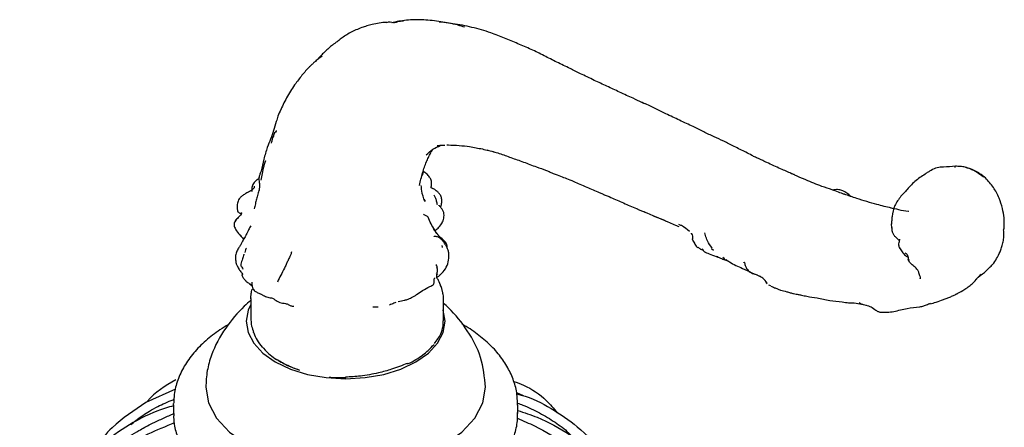
# Model space of a CAD drawing. Units: millimetres. Extents: x 13 to 712, y 45 to 789.
# Drawn here: x 545 to 636, y 671 to 709 of the extents above; entities that cross this region are included whole.
import ezdxf

# ---------------------------------------------------------------- set-up
doc = ezdxf.new("R2010")
doc.units = ezdxf.units.MM

msp = doc.modelspace()

# ---------------------------------------------------------------- linework, layer by layer
at = {"color": 7, "linetype": 'Continuous', "lineweight": 25}
for p, q in [((574.078, 706.466), (574.135, 706.517)), ((572.896, 705.271), (572.872, 705.26)), ((602.534, 701.042), (602.862, 700.891)), ((584.656, 697.021), (584.513, 697.017)), ((582.986, 696.296), (582.936, 696.21)), ((631.712, 694.989), (631.809, 694.996)), ((567.048, 694.058), (567.039, 694.015)), ((621.464, 692.429), (621.38, 692.455)), ((627.219, 692.754), (627.284, 692.822)), ((583.768, 691.401), (583.763, 691.418)), ((583.399, 689.011), (583.501, 689.123)), ((565.502, 688.389), (565.609, 688.245)), ((609.102, 687.396), (609.294, 687.254)), ((609.732, 686.615), (609.567, 686.668)), ((612.162, 686.056), (612.116, 686.113)), ((583.542, 684.743), (583.773, 684.832)), ((583.591, 684.997), (583.606, 684.977)), ((583.783, 684.935), (583.781, 684.85)), ((614.624, 683.928), (614.431, 683.999)), ((566.287, 682.804), (566.316, 683.207)), ((567.398, 683.051), (567.434, 683.04)), ((584.123, 683.271), (584.031, 683.673)), ((566.286, 682.73), (566.286, 680.858)), ((566.287, 682.815), (566.287, 682.789)), ((566.297, 682.596), (566.287, 682.78)), ((579.991, 682.466), (580.281, 682.534)), ((584.202, 680.675), (584.202, 682.575)), ((570.177, 682.039), (570.275, 682.049)), ((584.156, 680.181), (584.169, 680.676)), ((582.272, 677.502), (582.268, 677.499)), ((559.277, 674.303), (556.506, 673.085)), ((590.966, 674.015), (591.602, 673.734)), ((559.09, 672.868), (559.091, 672.986)), ((559.09, 672.868), (559.09, 672.051)), ((591.09, 672.051), (591.09, 672.868))]:
    msp.add_line(p, q, dxfattribs=at)
at = {"color": 7, "linetype": 'Continuous', "lineweight": 25, "flags": 128}
for points in [[(566.287, 682.181), (566.016, 681.667), (565.84, 680.625), (566.016, 679.583), (566.544, 678.581), (567.397, 677.658), (568.549, 676.849), (569.95, 676.184), (571.55, 675.691), (573.285, 675.387), (575.09, 675.285), (576.895, 675.386), (578.63, 675.691), (580.23, 676.184), (581.631, 676.849), (582.782, 677.657), (583.636, 678.581), (584.164, 679.583), (584.34, 680.625), (584.164, 681.667), (584.156, 681.683)], [(577.609, 681.966), (577.609, 681.966), (577.61, 681.966), (577.612, 681.967), (577.62, 681.967), (577.652, 681.969), (577.705, 681.972), (578.118, 681.981), (578.118, 681.981)], [(566.547, 679.55), (566.54, 679.57), (566.536, 679.601)], [(562.09, 674.5), (562.338, 673.036), (563.08, 671.629), (564.279, 670.33), (565.898, 669.194), (567.867, 668.259), (570.115, 667.567), (572.554, 667.139), (575.09, 666.996), (577.627, 667.139), (580.065, 667.567), (582.314, 668.26), (584.282, 669.194), (585.901, 670.331), (587.1, 671.629), (587.843, 673.037), (588.09, 674.501), (588.09, 674.501)]]:
    msp.add_lwpolyline(points, dxfattribs=at)
at = {"color": 7, "linetype": 'Continuous', "lineweight": 25}
for centre, radius, start, end in [((597.969, 751.939), 45.496, 254.0991, 254.95323), ((583.378, 683.595), 0.647, 17.38615, 33.94328), ((567.423, 678.287), 0.12, 178.77994, 217.00672), ((580.871, 676.767), 0.0814, 225.58508, 286.90026)]:
    msp.add_arc(centre, radius, start, end, dxfattribs=at)
for points, knots in [([(580.742, 708.624), (580.509, 708.595), (580.046, 708.536), (579.597, 708.437), (579.373, 708.388)], [0, 0, 0, 0, 0.501494, 1, 1, 1, 1]), ([(582.348, 708.661), (582.074, 708.668), (581.528, 708.683), (581.003, 708.644), (580.742, 708.624)], [0, 0, 0, 0, 0.501842, 1, 1, 1, 1]), ([(583.95, 708.483), (583.678, 708.52), (583.134, 708.595), (582.61, 708.639), (582.348, 708.661)], [0, 0, 0, 0, 0.500047, 1, 1, 1, 1]), ([(576.595, 707.939), (576.229, 707.794), (575.511, 707.509), (574.946, 707.11), (574.669, 706.915)], [0, 0, 0, 0, 0.510866, 1, 1, 1, 1]), ([(577.556, 708.23), (577.389, 708.185), (577.052, 708.095), (576.748, 707.991), (576.595, 707.939)], [0, 0, 0, 0, 0.49701, 1, 1, 1, 1]), ([(578.911, 708.424), (578.677, 708.41), (578.212, 708.381), (577.774, 708.28), (577.556, 708.23)], [0, 0, 0, 0, 0.501123, 1, 1, 1, 1]), ([(578.914, 708.417), (578.918, 708.42), (579.103, 708.553), (579.485, 708.348), (579.8, 708.443), (579.922, 708.479)], [0, 0, 0, 0, 0.012495, 0.618229, 1, 1, 1, 1]), ([(579.445, 708.416), (579.501, 708.428), (579.651, 708.461), (579.895, 708.523), (580.187, 708.544), (580.38, 708.565), (580.476, 708.576)], [0, 0, 0, 0, 0.16493, 0.443236, 0.721606, 1, 1, 1, 1]), ([(585.057, 708.304), (584.782, 708.346), (584.436, 708.399), (584.029, 708.441), (583.899, 708.452), (583.854, 708.455), (583.835, 708.456), (583.824, 708.456), (583.814, 708.456), (583.807, 708.456), (583.802, 708.456), (583.799, 708.455), (583.801, 708.455), (583.802, 708.454)], [0, 0, 0, 0, 0.698894, 0.881766, 0.933652, 0.951039, 0.958125, 0.964532, 0.970641, 0.976823, 0.983588, 0.991339, 1, 1, 1, 1]), ([(585.505, 708.184), (585.241, 708.244), (584.712, 708.364), (584.204, 708.443), (583.95, 708.483)], [0, 0, 0, 0, 0.499239, 1, 1, 1, 1]), ([(586.834, 707.96), (586.538, 708.029), (585.945, 708.168), (585.353, 708.259), (585.057, 708.304)], [0, 0, 0, 0, 0.500309, 1, 1, 1, 1]), ([(588.602, 707.457), (588.307, 707.553), (587.719, 707.745), (587.129, 707.888), (586.834, 707.96)], [0, 0, 0, 0, 0.5017115, 1, 1, 1, 1]), ([(574.669, 706.915), (574.571, 706.833), (574.371, 706.667), (574.175, 706.536), (574.075, 706.47)], [0, 0, 0, 0, 0.491852, 1, 1, 1, 1]), ([(591.109, 706.443), (590.693, 706.62), (589.864, 706.972), (589.022, 707.296), (588.602, 707.457)], [0, 0, 0, 0, 0.501186, 1, 1, 1, 1]), ([(574.075, 706.47), (574.007, 706.419), (573.873, 706.317), (573.657, 706.151), (573.412, 705.928), (573.115, 705.653), (572.816, 705.364), (572.594, 705.118), (572.481, 704.982), (572.438, 704.93)], [0, 0, 0, 0, 0.112302, 0.222224, 0.380238, 0.576501, 0.783304, 0.917704, 1, 1, 1, 1]), ([(593.553, 705.324), (593.15, 705.524), (592.342, 705.924), (591.52, 706.27), (591.109, 706.443)], [0, 0, 0, 0, 0.499381, 1, 1, 1, 1]), ([(572.872, 705.26), (572.757, 705.178), (572.53, 705.015), (572.308, 704.825), (572.199, 704.731)], [0, 0, 0, 0, 0.5078, 1, 1, 1, 1]), ([(595.963, 704.137), (595.546, 704.332), (594.711, 704.724), (593.939, 705.123), (593.553, 705.324)], [0, 0, 0, 0, 0.499287, 1, 1, 1, 1]), ([(571.815, 704.381), (571.579, 704.131), (571.111, 703.636), (570.669, 703.043), (570.45, 702.75)], [0, 0, 0, 0, 0.505375, 1, 1, 1, 1]), ([(572.176, 704.711), (572.099, 704.642), (571.947, 704.505), (571.792, 704.352), (571.716, 704.277)], [0, 0, 0, 0, 0.506845, 1, 1, 1, 1]), ([(598.212, 703.035), (597.776, 703.244), (596.987, 703.622), (596.28, 703.978), (595.963, 704.137)], [0, 0, 0, 0, 0.553236, 1, 1, 1, 1]), ([(570.45, 702.75), (570.186, 702.368), (569.661, 701.611), (569.257, 700.737), (569.056, 700.304)], [0, 0, 0, 0, 0.504552, 1, 1, 1, 1]), ([(600.559, 701.941), (600.172, 702.125), (599.396, 702.492), (598.607, 702.854), (598.212, 703.035)], [0, 0, 0, 0, 0.499564, 1, 1, 1, 1]), ([(602.634, 700.988), (602.378, 701.105), (601.814, 701.364), (601.003, 701.737), (600.559, 701.941)], [0, 0, 0, 0, 0.453355, 1, 1, 1, 1]), ([(602.857, 700.896), (602.819, 700.911), (602.743, 700.94), (602.67, 700.972), (602.634, 700.988)], [0, 0, 0, 0, 0.498991, 1, 1, 1, 1]), ([(604.867, 699.932), (604.535, 700.096), (603.871, 700.423), (603.195, 700.738), (602.857, 700.896)], [0, 0, 0, 0, 0.500524, 1, 1, 1, 1]), ([(569.068, 700.327), (568.972, 700.12), (568.804, 699.757), (568.614, 699.087), (568.328, 698.114), (568.012, 697.32), (567.806, 696.802)], [0, 0, 0, 0, 0.187667, 0.328479, 0.562209, 1, 1, 1, 1]), ([(607.407, 698.728), (606.985, 698.925), (606.141, 699.319), (605.292, 699.727), (604.867, 699.932)], [0, 0, 0, 0, 0.5001434, 1, 1, 1, 1]), ([(609.35, 697.778), (609.026, 697.933), (608.36, 698.253), (607.731, 698.567), (607.407, 698.728)], [0, 0, 0, 0, 0.486627, 1, 1, 1, 1]), ([(568.478, 698.158), (568.457, 698.1), (568.422, 698.001), (568.361, 697.829), (568.278, 697.622), (568.221, 697.402), (568.178, 697.252), (568.166, 697.192), (568.169, 697.189), (568.17, 697.189)], [0, 0, 0, 0, 0.1591467, 0.2760627, 0.4620791, 0.7281659, 0.9258096, 0.9853251, 1, 1, 1, 1]), ([(568.64, 698.358), (568.635, 698.344), (568.609, 698.268), (568.535, 698.204), (568.475, 698.152)], [0, 0, 0, 0, 0.1890747, 1, 1, 1, 1]), ([(611.225, 696.872), (610.897, 697.046), (610.26, 697.383), (609.647, 697.649), (609.35, 697.778)], [0, 0, 0, 0, 0.515067, 1, 1, 1, 1]), ([(567.806, 696.802), (567.691, 696.438), (567.462, 695.714), (567.321, 694.961), (567.252, 694.587)], [0, 0, 0, 0, 0.502042, 1, 1, 1, 1]), ([(582.568, 696.099), (582.775, 696.289), (583.175, 696.656), (583.656, 696.869), (583.888, 696.972)], [0, 0, 0, 0, 0.5176106, 1, 1, 1, 1]), ([(583.59, 696.986), (583.59, 696.985), (583.58, 696.972), (583.837, 696.994), (584.108, 697.01), (584.321, 697.022)], [0, 0, 0, 0, 0.017006, 0.2271, 1, 1, 1, 1]), ([(584.629, 697.027), (584.97, 697.016), (585.646, 696.995), (586.299, 696.912), (586.623, 696.871)], [0, 0, 0, 0, 0.504015, 1, 1, 1, 1]), ([(586.623, 696.871), (587.019, 696.804), (587.811, 696.669), (588.587, 696.464), (588.974, 696.362)], [0, 0, 0, 0, 0.50078, 1, 1, 1, 1]), ([(613.656, 695.681), (613.572, 695.718), (613.422, 695.784), (613.149, 695.904), (612.785, 696.091), (612.143, 696.444), (611.589, 696.702), (611.225, 696.872)], [0, 0, 0, 0, 0.104169, 0.185182, 0.324383, 0.556095, 1, 1, 1, 1]), ([(582.609, 695.474), (582.668, 695.595), (582.774, 695.815), (582.92, 696.131), (582.987, 696.274)], [0, 0, 0, 0, 0.5467045, 1, 1, 1, 1]), ([(582.987, 696.275), (582.989, 696.28), (583.017, 696.347), (583.113, 696.488), (583.202, 696.62)], [0, 0, 0, 0, 0.068435, 1, 1, 1, 1]), ([(588.257, 696.563), (588.633, 696.459), (589.384, 696.252), (590.102, 695.985), (590.461, 695.851)], [0, 0, 0, 0, 0.500035, 1, 1, 1, 1]), ([(590.461, 695.851), (590.848, 695.717), (591.623, 695.451), (592.428, 695.137), (592.83, 694.98)], [0, 0, 0, 0, 0.499681, 1, 1, 1, 1]), ([(567.655, 695.547), (567.653, 695.547), (567.651, 695.548), (567.645, 695.544), (567.639, 695.538), (567.631, 695.527), (567.623, 695.513), (567.611, 695.489), (567.594, 695.449), (567.537, 695.29), (567.387, 694.68), (567.285, 694.157), (567.202, 693.737)], [0, 0, 0, 0, 0.007958, 0.015039, 0.021548, 0.028042, 0.035088, 0.043141, 0.063369, 0.090188, 0.270399, 1, 1, 1, 1]), ([(581.958, 693.265), (582.048, 693.662), (582.226, 694.438), (582.483, 695.133), (582.609, 695.474)], [0, 0, 0, 0, 0.5104832, 1, 1, 1, 1]), ([(592.83, 694.98), (593.143, 694.885), (593.579, 694.752), (594.097, 694.512), (594.837, 694.197), (595.272, 694.045), (595.64, 693.917)], [0, 0, 0, 0, 0.2729861, 0.3810595, 0.4759759, 1, 1, 1, 1]), ([(614.243, 695.401), (614.153, 695.444), (613.968, 695.532), (613.762, 695.631), (613.656, 695.681)], [0, 0, 0, 0, 0.48814, 1, 1, 1, 1]), ([(616.547, 694.373), (616.215, 694.515), (615.477, 694.83), (614.681, 695.198), (614.243, 695.401)], [0, 0, 0, 0, 0.450297, 1, 1, 1, 1]), ([(631.788, 695.04), (631.432, 695.013), (630.903, 694.973), (630.07, 694.944), (629.71, 694.761), (629.526, 694.666)], [0, 0, 0, 0, 0.500779, 0.743385, 1, 1, 1, 1]), ([(632.697, 694.962), (632.548, 694.987), (632.248, 695.037), (631.942, 695.039), (631.788, 695.04)], [0, 0, 0, 0, 0.496179, 1, 1, 1, 1]), ([(634.429, 694.025), (634.022, 694.323), (633.475, 694.725), (632.849, 694.902), (632.689, 694.948)], [0, 0, 0, 0, 0.743798, 1, 1, 1, 1]), ([(634.592, 693.962), (634.313, 694.178), (633.737, 694.623), (633.05, 694.847), (632.697, 694.962)], [0, 0, 0, 0, 0.485508, 1, 1, 1, 1]), ([(567.04, 694.057), (567.036, 694.004), (567.02, 693.794), (567.105, 693.375), (567.067, 693.01), (567.045, 692.8)], [0, 0, 0, 0, 0.124175, 0.496933, 1, 1, 1, 1]), ([(567.252, 694.587), (567.208, 694.5), (567.123, 694.332), (567.067, 694.147), (567.04, 694.057)], [0, 0, 0, 0, 0.513857, 1, 1, 1, 1]), ([(582.277, 694.506), (582.282, 694.485), (582.296, 694.417), (582.264, 694.33), (582.23, 694.247), (582.211, 694.214), (582.202, 694.197)], [0, 0, 0, 0, 0.200416, 0.642347, 0.818302, 1, 1, 1, 1]), ([(582.895, 694.038), (582.806, 694.145), (582.628, 694.36), (582.397, 694.518), (582.282, 694.597)], [0, 0, 0, 0, 0.497662, 1, 1, 1, 1]), ([(583.928, 692.32), (583.904, 692.357), (583.857, 692.427), (583.752, 692.563), (583.608, 692.696), (583.447, 692.82), (583.316, 692.907), (583.221, 692.959), (583.122, 693.002), (583.029, 693.046), (583.024, 693.085), (583.049, 693.135), (583.065, 693.19), (583.075, 693.238), (583.083, 693.298), (583.091, 693.399), (583.089, 693.559), (583.041, 693.79), (582.948, 693.948), (582.895, 694.038)], [0, 0, 0, 0, 0.054373, 0.104112, 0.189088, 0.256512, 0.30771, 0.3473, 0.388583, 0.487354, 0.611578, 0.667174, 0.689015, 0.708842, 0.728967, 0.751649, 0.810571, 0.892833, 1, 1, 1, 1]), ([(616.412, 694.42), (616.411, 694.421), (616.409, 694.424), (616.414, 694.425), (616.428, 694.424), (616.459, 694.417), (616.502, 694.402), (616.532, 694.381), (616.547, 694.37)], [0, 0, 0, 0, 0.067808, 0.123871, 0.178173, 0.343927, 0.675248, 1, 1, 1, 1]), ([(617.075, 694.13), (616.98, 694.176), (616.8, 694.262), (616.628, 694.338), (616.547, 694.373)], [0, 0, 0, 0, 0.529915, 1, 1, 1, 1]), ([(621.467, 692.441), (621.279, 692.506), (620.894, 692.637), (620.216, 692.902), (619.445, 693.143), (618.628, 693.463), (617.862, 693.775), (617.339, 694.011), (617.075, 694.13)], [0, 0, 0, 0, 0.128735, 0.262576, 0.479295, 0.648411, 0.822235, 1, 1, 1, 1]), ([(628.98, 694.311), (628.65, 694.099), (627.991, 693.677), (627.468, 693.078), (627.205, 692.778)], [0, 0, 0, 0, 0.499702, 1, 1, 1, 1]), ([(629.526, 694.666), (629.431, 694.612), (629.243, 694.505), (629.067, 694.375), (628.98, 694.311)], [0, 0, 0, 0, 0.500636, 1, 1, 1, 1]), ([(635.852, 692.088), (635.688, 692.428), (635.356, 693.115), (634.848, 693.678), (634.592, 693.962)], [0, 0, 0, 0, 0.495741, 1, 1, 1, 1]), ([(567.033, 693.917), (566.976, 693.878), (566.849, 693.792), (566.675, 693.634), (566.521, 693.453), (566.424, 693.253), (566.348, 692.984), (566.364, 692.812), (566.375, 692.697)], [0, 0, 0, 0, 0.120543, 0.268566, 0.412695, 0.556108, 0.701612, 1, 1, 1, 1]), ([(566.574, 693.18), (566.583, 693.153), (566.602, 693.098), (566.582, 693.05), (566.572, 693.025)], [0, 0, 0, 0, 0.495715, 1, 1, 1, 1]), ([(582.448, 691.754), (582.336, 692.089), (582.175, 692.574), (582.139, 693.087), (582.128, 693.245)], [0, 0, 0, 0, 0.69286, 1, 1, 1, 1]), ([(595.64, 693.917), (595.836, 693.836), (596.257, 693.663), (597.076, 693.298), (597.515, 693.103)], [0, 0, 0, 0, 0.463851, 1, 1, 1, 1]), ([(597.515, 693.103), (597.904, 692.941), (598.398, 692.735), (598.924, 692.494), (599.072, 692.43), (599.514, 692.258), (599.709, 692.169), (599.892, 692.085)], [0, 0, 0, 0, 0.334201, 0.425335, 0.455371, 0.487854, 1, 1, 1, 1]), ([(565.463, 692.281), (565.396, 692.227), (565.265, 692.122), (565.097, 691.855), (564.986, 691.52), (564.993, 691.138), (565.042, 690.93), (565.065, 690.834)], [0, 0, 0, 0, 0.15065, 0.294799, 0.560598, 0.79541, 1, 1, 1, 1]), ([(566.572, 693.025), (566.536, 692.986), (566.39, 692.826), (566.094, 692.677), (565.743, 692.488), (565.556, 692.35), (565.463, 692.281)], [0, 0, 0, 0, 0.122908, 0.494552, 0.745853, 1, 1, 1, 1]), ([(567.067, 692.903), (567.025, 692.752), (566.943, 692.453), (566.855, 692.139), (566.811, 691.985)], [0, 0, 0, 0, 0.507301, 1, 1, 1, 1]), ([(583.64, 691.448), (583.609, 691.568), (583.55, 691.795), (583.482, 692.055), (583.4, 692.234), (583.339, 692.314), (583.308, 692.355)], [0, 0, 0, 0, 0.3823, 0.725487, 0.859451, 1, 1, 1, 1]), ([(583.933, 691.223), (583.964, 691.348), (584.027, 691.598), (584.041, 691.904), (584.01, 692.117), (583.97, 692.233), (583.942, 692.291), (583.928, 692.32)], [0, 0, 0, 0, 0.331024, 0.665587, 0.832585, 0.915878, 1, 1, 1, 1]), ([(622.105, 692.225), (622.024, 692.296), (621.824, 692.469), (621.579, 692.644), (621.218, 692.8), (620.825, 692.898), (620.527, 692.857), (620.372, 692.836)], [0, 0, 0, 0, 0.164313, 0.403767, 0.564616, 0.772594, 1, 1, 1, 1]), ([(622.608, 692.056), (622.416, 692.12), (622.017, 692.255), (621.655, 692.377), (621.467, 692.441)], [0, 0, 0, 0, 0.481162, 1, 1, 1, 1]), ([(626.715, 692.255), (626.509, 691.975), (626.096, 691.415), (625.967, 690.715), (625.902, 690.364)], [0, 0, 0, 0, 0.499102, 1, 1, 1, 1]), ([(627.205, 692.778), (627.123, 692.691), (626.959, 692.519), (626.796, 692.342), (626.715, 692.255)], [0, 0, 0, 0, 0.505202, 1, 1, 1, 1]), ([(566.811, 691.985), (566.771, 691.842), (566.688, 691.549), (566.629, 691.236), (566.599, 691.075)], [0, 0, 0, 0, 0.487375, 1, 1, 1, 1]), ([(582.5, 691.827), (582.487, 691.846), (582.462, 691.882), (582.435, 691.917), (582.423, 691.934)], [0, 0, 0, 0, 0.527433, 1, 1, 1, 1]), ([(582.423, 691.934), (582.423, 691.934), (582.438, 691.883), (582.451, 691.825), (582.446, 691.769), (582.446, 691.765)], [0, 0, 0, 0, 0.003295, 0.935181, 1, 1, 1, 1]), ([(582.514, 691.826), (582.514, 691.825), (582.515, 691.824), (582.514, 691.829), (582.506, 691.83), (582.501, 691.831), (582.5, 691.831), (582.5, 691.831)], [0, 0, 0, 0, 0.101416, 0.562502, 0.823044, 0.960692, 1, 1, 1, 1]), ([(584.243, 690.475), (584.243, 690.488), (584.245, 690.578), (584.223, 690.759), (584.108, 690.992), (583.951, 691.21), (583.832, 691.343), (583.773, 691.409)], [0, 0, 0, 0, 0.034266, 0.252289, 0.501678, 0.751142, 1, 1, 1, 1]), ([(599.892, 692.085), (600.285, 691.911), (601.072, 691.562), (601.872, 691.224), (602.272, 691.055)], [0, 0, 0, 0, 0.499973, 1, 1, 1, 1]), ([(625.816, 691.156), (625.377, 691.262), (624.348, 691.51), (623.242, 691.857), (622.608, 692.056)], [0, 0, 0, 0, 0.426625, 1, 1, 1, 1]), ([(636.309, 690.256), (636.272, 690.541), (636.191, 691.166), (635.971, 691.763), (635.852, 692.088)], [0, 0, 0, 0, 0.456735, 1, 1, 1, 1]), ([(565.382, 690.743), (565.388, 690.73), (565.398, 690.705), (565.403, 690.648), (565.364, 690.546), (565.195, 690.369), (565.053, 690.225), (564.956, 690.128)], [0, 0, 0, 0, 0.058349, 0.11555, 0.232872, 0.482318, 1, 1, 1, 1]), ([(565.385, 690.583), (565.356, 690.605), (565.281, 690.665), (565.136, 690.737), (565.093, 690.805), (565.073, 690.836)], [0, 0, 0, 0, 0.2496444, 0.6515677, 1, 1, 1, 1]), ([(582.33, 690.597), (582.33, 690.596), (582.346, 690.569), (582.463, 690.498), (582.666, 690.439), (582.737, 690.339), (582.76, 690.306)], [0, 0, 0, 0, 0.003277, 0.228341, 0.745418, 1, 1, 1, 1]), ([(583.377, 689.113), (583.258, 689.307), (583.018, 689.7), (582.847, 690.103), (582.76, 690.307)], [0, 0, 0, 0, 0.493849, 1, 1, 1, 1]), ([(583.501, 689.123), (583.532, 689.153), (583.661, 689.281), (583.938, 689.542), (584.182, 689.986), (584.222, 690.306), (584.243, 690.475)], [0, 0, 0, 0, 0.107146, 0.451978, 0.7105, 1, 1, 1, 1]), ([(602.23, 691.073), (602.331, 691.028), (602.536, 690.937), (602.746, 690.844), (602.852, 690.798)], [0, 0, 0, 0, 0.498514, 1, 1, 1, 1]), ([(604.649, 690.04), (604.352, 690.158), (603.863, 690.351), (603.267, 690.608), (602.969, 690.745), (602.853, 690.797)], [0, 0, 0, 0, 0.486002, 0.800479, 1, 1, 1, 1]), ([(603.693, 690.426), (603.903, 690.349), (604.164, 690.253), (604.5, 690.118), (604.736, 690.021), (604.883, 689.962), (604.987, 689.921)], [0, 0, 0, 0, 0.479998, 0.595052, 0.715441, 1, 1, 1, 1]), ([(627.45, 690.842), (627.439, 690.842), (627.1, 690.839), (626.538, 691.013), (626.011, 691.119), (625.753, 691.171)], [0, 0, 0, 0, 0.016619, 0.520905, 1, 1, 1, 1]), ([(625.902, 690.364), (625.888, 690.244), (625.861, 690.01), (625.858, 689.775), (625.856, 689.66)], [0, 0, 0, 0, 0.513391, 1, 1, 1, 1]), ([(564.725, 689.718), (564.721, 689.659), (564.713, 689.54), (564.788, 689.308), (564.967, 688.97), (565.18, 688.729), (565.312, 688.581)], [0, 0, 0, 0, 0.135266, 0.273605, 0.552354, 1, 1, 1, 1]), ([(564.956, 690.128), (564.907, 690.067), (564.833, 689.976), (564.753, 689.834), (564.734, 689.757), (564.725, 689.718)], [0, 0, 0, 0, 0.507252, 0.756772, 1, 1, 1, 1]), ([(564.836, 689.85), (564.834, 689.864), (564.832, 689.892), (564.843, 689.949), (564.871, 690.021), (564.908, 690.086), (564.952, 690.12), (564.963, 690.128)], [0, 0, 0, 0, 0.14829, 0.283508, 0.495884, 0.876611, 1, 1, 1, 1]), ([(566.266, 689.518), (566.2, 689.392), (566.059, 689.118), (565.925, 688.842), (565.852, 688.694)], [0, 0, 0, 0, 0.4617, 1, 1, 1, 1]), ([(606.092, 689.426), (605.995, 689.466), (605.505, 689.665), (605.029, 689.873), (604.649, 690.04)], [0, 0, 0, 0, 0.199698, 1, 1, 1, 1]), ([(607.072, 688.966), (606.834, 689.175), (606.527, 689.444), (606.145, 689.595), (606.06, 689.629)], [0, 0, 0, 0, 0.775916, 1, 1, 1, 1]), ([(625.879, 689.297), (625.869, 689.39), (625.854, 689.53), (625.859, 689.654), (625.861, 689.696)], [0, 0, 0, 0, 0.668957, 1, 1, 1, 1]), ([(636.27, 689.13), (636.277, 689.145), (636.292, 689.176), (636.336, 689.423), (636.336, 689.784), (636.318, 690.092), (636.309, 690.256)], [0, 0, 0, 0, 0.217746, 0.447991, 0.706137, 1, 1, 1, 1]), ([(565.239, 688.676), (565.286, 688.627), (565.373, 688.534), (565.461, 688.434), (565.502, 688.389)], [0, 0, 0, 0, 0.535879, 1, 1, 1, 1]), ([(565.852, 688.694), (565.8, 688.597), (565.672, 688.356), (565.536, 688.112), (565.455, 687.966)], [0, 0, 0, 0, 0.403617, 1, 1, 1, 1]), ([(583.261, 689.244), (583.293, 689.216), (583.331, 689.182), (583.357, 689.137), (583.361, 689.13)], [0, 0, 0, 0, 0.847151, 1, 1, 1, 1]), ([(583.574, 688.762), (583.573, 688.766), (583.571, 688.773), (583.534, 688.846), (583.413, 689.001), (583.317, 689.158), (583.262, 689.248)], [0, 0, 0, 0, 0.02922, 0.055421, 0.451518, 1, 1, 1, 1]), ([(583.87, 688.364), (583.845, 688.382), (583.796, 688.418), (583.694, 688.463), (583.571, 688.501), (583.453, 688.502), (583.383, 688.501), (583.351, 688.5), (583.335, 688.499), (583.329, 688.499), (583.326, 688.498)], [0, 0, 0, 0, 0.15711, 0.306444, 0.571717, 0.796892, 0.896012, 0.942917, 0.968583, 1, 1, 1, 1]), ([(583.326, 688.497), (583.326, 688.498), (583.328, 688.502), (583.33, 688.5), (583.332, 688.498)], [0, 0, 0, 0, 0.143156, 1, 1, 1, 1]), ([(583.528, 688.838), (583.549, 688.834), (583.587, 688.827), (583.588, 688.788), (583.575, 688.764), (583.574, 688.762)], [0, 0, 0, 0, 0.536283, 0.945017, 1, 1, 1, 1]), ([(583.709, 688.628), (583.686, 688.663), (583.653, 688.712), (583.614, 688.764), (583.598, 688.787), (583.591, 688.801), (583.586, 688.808), (583.584, 688.812), (583.583, 688.813)], [0, 0, 0, 0, 0.562367, 0.796975, 0.901307, 0.948921, 0.973393, 1, 1, 1, 1]), ([(583.634, 688.737), (583.636, 688.735), (583.666, 688.706), (583.688, 688.667), (583.708, 688.629), (583.709, 688.628)], [0, 0, 0, 0, 0.051983, 0.974353, 1, 1, 1, 1]), ([(584.527, 687.48), (584.523, 687.582), (584.515, 687.768), (584.372, 687.997), (584.085, 688.275), (583.87, 688.476), (583.709, 688.628)], [0, 0, 0, 0, 0.201682, 0.365708, 0.522271, 1, 1, 1, 1]), ([(607.212, 688.819), (607.227, 688.799), (607.33, 688.658), (607.343, 688.47), (607.355, 688.309)], [0, 0, 0, 0, 0.141861, 1, 1, 1, 1]), ([(609.172, 687.441), (609.006, 687.656), (608.729, 688.017), (608.589, 688.526), (608.516, 688.768), (608.494, 688.842)], [0, 0, 0, 0, 0.5087801, 0.8500367, 1, 1, 1, 1]), ([(625.871, 689.34), (625.876, 689.277), (625.883, 689.182), (625.883, 689.062), (625.898, 688.998), (625.91, 688.962), (625.916, 688.944)], [0, 0, 0, 0, 0.498136, 0.751091, 0.878484, 1, 1, 1, 1]), ([(625.916, 688.944), (625.949, 688.864), (626.015, 688.702), (626.236, 688.434), (626.422, 688.252), (626.547, 688.131)], [0, 0, 0, 0, 0.245946, 0.496211, 1, 1, 1, 1]), ([(636.013, 687.267), (636.062, 687.405), (636.158, 687.676), (636.254, 688.142), (636.305, 688.634), (636.282, 688.961), (636.27, 689.13)], [0, 0, 0, 0, 0.251038, 0.492778, 0.738995, 1, 1, 1, 1]), ([(565.455, 687.966), (565.4, 687.871), (565.29, 687.68), (565.187, 687.505), (565.135, 687.417)], [0, 0, 0, 0, 0.498154, 1, 1, 1, 1]), ([(584.606, 687.308), (584.566, 687.404), (584.484, 687.599), (584.291, 687.878), (584.107, 688.149), (583.947, 688.295), (583.87, 688.364)], [0, 0, 0, 0, 0.252139, 0.51502, 0.769733, 1, 1, 1, 1]), ([(584.09, 687.506), (584.086, 687.542), (584.079, 687.596), (584.075, 687.657), (584.074, 687.677)], [0, 0, 0, 0, 0.6756766, 1, 1, 1, 1]), ([(607.553, 687.897), (607.467, 688.015), (607.375, 688.141), (607.356, 688.3), (607.354, 688.31)], [0, 0, 0, 0, 0.9399005, 1, 1, 1, 1]), ([(607.517, 687.88), (607.524, 687.869), (607.538, 687.845), (607.559, 687.822), (607.57, 687.811)], [0, 0, 0, 0, 0.499398, 1, 1, 1, 1]), ([(607.57, 687.811), (607.607, 687.748), (607.679, 687.625), (607.784, 687.527), (607.835, 687.48)], [0, 0, 0, 0, 0.512575, 1, 1, 1, 1]), ([(626.777, 687.218), (626.759, 687.239), (626.676, 687.339), (626.544, 687.535), (626.512, 687.885), (626.603, 688.114), (626.622, 688.254), (626.623, 688.261)], [0, 0, 0, 0, 0.075456, 0.348991, 0.619267, 0.982846, 1, 1, 1, 1]), ([(564.853, 686.646), (564.854, 686.543), (564.856, 686.337), (564.892, 686.124), (564.911, 686.017)], [0, 0, 0, 0, 0.497828, 1, 1, 1, 1]), ([(564.859, 686.665), (564.856, 686.661), (564.852, 686.655), (564.855, 686.649), (564.857, 686.646)], [0, 0, 0, 0, 0.516476, 1, 1, 1, 1]), ([(565.135, 687.417), (565.063, 687.296), (564.956, 687.116), (564.866, 686.858), (564.859, 686.727), (564.856, 686.665)], [0, 0, 0, 0, 0.51993, 0.770818, 1, 1, 1, 1]), ([(565.624, 686.846), (565.58, 686.705), (565.486, 686.406), (565.398, 686.104), (565.352, 685.944)], [0, 0, 0, 0, 0.4713311, 1, 1, 1, 1]), ([(565.638, 686.865), (565.637, 686.863), (565.633, 686.855), (565.628, 686.842), (565.622, 686.828), (565.618, 686.82), (565.617, 686.817), (565.616, 686.815)], [0, 0, 0, 0, 0.083859, 0.484535, 0.700572, 0.823489, 1, 1, 1, 1]), ([(565.786, 687.289), (565.784, 687.282), (565.753, 687.205), (565.729, 687.118), (565.706, 687.039)], [0, 0, 0, 0, 0.085686, 1, 1, 1, 1]), ([(565.796, 687.299), (565.795, 687.299), (565.79, 687.296), (565.789, 687.292), (565.788, 687.288)], [0, 0, 0, 0, 0.143512, 1, 1, 1, 1]), ([(565.861, 687.434), (565.849, 687.412), (565.826, 687.369), (565.805, 687.322), (565.795, 687.3)], [0, 0, 0, 0, 0.523818, 1, 1, 1, 1]), ([(570.045, 687.075), (570.038, 687.021), (570.025, 686.915), (569.955, 686.738), (569.835, 686.502), (569.706, 686.257), (569.572, 685.921), (569.354, 685.459), (569.057, 684.926), (568.846, 684.493), (568.741, 684.275)], [0, 0, 0, 0, 0.049679, 0.098115, 0.173979, 0.312547, 0.435437, 0.557699, 0.777784, 1, 1, 1, 1]), ([(583.795, 684.842), (583.962, 685.007), (584.294, 685.336), (584.615, 685.979), (584.712, 686.544), (584.691, 686.993), (584.634, 687.204), (584.606, 687.308)], [0, 0, 0, 0, 0.254012, 0.504339, 0.755225, 0.879612, 1, 1, 1, 1]), ([(608.307, 687.25), (608.245, 687.27), (608.073, 687.324), (607.94, 687.44), (607.856, 687.513)], [0, 0, 0, 0, 0.364096, 1, 1, 1, 1]), ([(608.23, 687.384), (608.258, 687.323), (608.3, 687.232), (608.39, 687.152), (608.437, 687.119), (608.462, 687.102), (608.477, 687.092), (608.484, 687.087), (608.488, 687.085)], [0, 0, 0, 0, 0.509743, 0.761495, 0.887428, 0.946731, 0.973942, 1, 1, 1, 1]), ([(608.488, 687.085), (608.497, 687.079), (608.651, 686.989), (609.103, 686.824), (609.49, 686.676), (609.709, 686.593)], [0, 0, 0, 0, 0.02774, 0.450533, 1, 1, 1, 1]), ([(626.572, 687.535), (626.597, 687.48), (626.649, 687.363), (626.805, 687.113), (626.958, 686.925), (627.063, 686.796)], [0, 0, 0, 0, 0.221637, 0.465287, 1, 1, 1, 1]), ([(627.063, 686.796), (627.112, 686.754), (627.202, 686.677), (627.305, 686.619), (627.341, 686.577), (627.338, 686.588), (627.337, 686.59)], [0, 0, 0, 0, 0.37397, 0.687681, 0.95091, 1, 1, 1, 1]), ([(627.13, 686.996), (627.19, 686.948), (627.311, 686.851), (627.356, 686.72), (627.378, 686.654)], [0, 0, 0, 0, 0.493684, 1, 1, 1, 1]), ([(627.378, 686.654), (627.386, 686.594), (627.402, 686.482), (627.438, 686.377), (627.455, 686.328)], [0, 0, 0, 0, 0.529173, 1, 1, 1, 1]), ([(635.354, 686.038), (635.477, 686.227), (635.745, 686.637), (635.919, 687.046), (636.013, 687.267)], [0, 0, 0, 0, 0.4593317, 1, 1, 1, 1]), ([(564.911, 686.017), (564.92, 685.98), (564.941, 685.901), (565.012, 685.745), (565.098, 685.647), (565.157, 685.579)], [0, 0, 0, 0, 0.215506, 0.457537, 1, 1, 1, 1]), ([(565.068, 685.716), (565.059, 685.675), (565.048, 685.631), (565.086, 685.616), (565.089, 685.615)], [0, 0, 0, 0, 0.912805, 1, 1, 1, 1]), ([(565.352, 685.944), (565.349, 685.893), (565.343, 685.793), (565.467, 685.615), (565.515, 685.531), (565.545, 685.477)], [0, 0, 0, 0, 0.2777484, 0.5405655, 1, 1, 1, 1]), ([(583.535, 685.903), (583.528, 685.877), (583.517, 685.837), (583.507, 685.797), (583.505, 685.782), (583.504, 685.779)], [0, 0, 0, 0, 0.606429, 0.918549, 1, 1, 1, 1]), ([(583.606, 684.977), (583.614, 685.107), (583.63, 685.363), (583.613, 685.637), (583.605, 685.773)], [0, 0, 0, 0, 0.505976, 1, 1, 1, 1]), ([(609.708, 686.594), (609.791, 686.562), (609.955, 686.501), (610.176, 686.415), (610.369, 686.344), (610.468, 686.302), (610.517, 686.281)], [0, 0, 0, 0, 0.25509, 0.499873, 0.748578, 1, 1, 1, 1]), ([(610.159, 686.59), (610.234, 686.488), (610.339, 686.344), (610.483, 686.317), (610.525, 686.309)], [0, 0, 0, 0, 0.712448, 1, 1, 1, 1]), ([(610.471, 686.372), (610.574, 686.298), (611.043, 685.959), (611.577, 685.73), (611.994, 685.551)], [0, 0, 0, 0, 0.218727, 1, 1, 1, 1]), ([(612.206, 686.058), (612.204, 686.062), (612.191, 686.081), (612.17, 686.105), (612.139, 686.11), (612.124, 686.113), (612.118, 686.114), (612.117, 686.114), (612.116, 686.114), (612.116, 686.113)], [0, 0, 0, 0, 0.130584, 0.638177, 0.863789, 0.958162, 0.98677, 0.994512, 1, 1, 1, 1]), ([(612.179, 686.08), (612.194, 686.022), (612.225, 685.906), (612.256, 685.798), (612.271, 685.744)], [0, 0, 0, 0, 0.499481, 1, 1, 1, 1]), ([(612.271, 685.744), (612.304, 685.672), (612.37, 685.527), (612.528, 685.344), (612.712, 685.191), (612.99, 685.032), (613.24, 685.008), (613.392, 684.945), (613.4, 684.942)], [0, 0, 0, 0, 0.1649561, 0.3309059, 0.4964285, 0.6597573, 0.9836639, 1, 1, 1, 1]), ([(627.446, 686.333), (627.442, 686.336), (627.425, 686.346), (627.401, 686.363), (627.395, 686.387), (627.393, 686.397)], [0, 0, 0, 0, 0.170268, 0.635133, 1, 1, 1, 1]), ([(628.5, 684.78), (628.472, 684.894), (628.423, 685.097), (628.263, 685.437), (627.977, 685.755), (627.576, 686.006), (627.449, 686.277), (627.393, 686.397)], [0, 0, 0, 0, 0.179271, 0.317688, 0.561681, 0.806874, 1, 1, 1, 1]), ([(633.907, 684.733), (634.166, 684.927), (634.686, 685.316), (635.131, 685.797), (635.354, 686.038)], [0, 0, 0, 0, 0.499615, 1, 1, 1, 1]), ([(565.085, 685.612), (565.153, 685.51), (565.29, 685.305), (565.429, 685.115), (565.499, 685.02)], [0, 0, 0, 0, 0.49789, 1, 1, 1, 1]), ([(565.499, 685.02), (565.503, 685.013), (565.51, 684.999), (565.491, 684.981), (565.481, 684.972)], [0, 0, 0, 0, 0.498661, 1, 1, 1, 1]), ([(565.835, 684.356), (565.761, 684.434), (565.613, 684.588), (565.477, 684.814), (565.487, 684.958), (565.488, 684.974)], [0, 0, 0, 0, 0.4721031, 0.9417952, 1, 1, 1, 1]), ([(583.557, 684.633), (583.561, 684.679), (583.571, 684.771), (583.567, 684.902), (583.556, 684.988), (583.55, 685.028)], [0, 0, 0, 0, 0.34042, 0.689852, 1, 1, 1, 1]), ([(583.622, 685.561), (583.615, 685.584), (583.6, 685.63), (583.575, 685.678), (583.563, 685.701)], [0, 0, 0, 0, 0.5067335, 1, 1, 1, 1]), ([(611.994, 685.552), (612.292, 685.413), (612.874, 685.142), (613.393, 684.913), (613.647, 684.801)], [0, 0, 0, 0, 0.510811, 1, 1, 1, 1]), ([(614.286, 684.165), (614.161, 684.336), (613.966, 684.606), (613.679, 684.77), (613.575, 684.829)], [0, 0, 0, 0, 0.637663, 1, 1, 1, 1]), ([(628.496, 684.826), (628.494, 684.821), (628.491, 684.809), (628.494, 684.79), (628.498, 684.784), (628.5, 684.78)], [0, 0, 0, 0, 0.29473, 0.638512, 1, 1, 1, 1]), ([(628.495, 684.826), (628.502, 684.783), (628.517, 684.695), (628.519, 684.612), (628.521, 684.57)], [0, 0, 0, 0, 0.490963, 1, 1, 1, 1]), ([(634.166, 685.013), (634.105, 684.948), (633.917, 684.745), (633.729, 684.541), (633.602, 684.403)], [0, 0, 0, 0, 0.323013, 1, 1, 1, 1]), ([(565.822, 684.367), (565.921, 684.289), (566.116, 684.135), (566.325, 683.998), (566.427, 683.931)], [0, 0, 0, 0, 0.5061268, 1, 1, 1, 1]), ([(566.21, 684.148), (566.246, 684.067), (566.292, 683.964), (566.406, 683.943), (566.43, 683.938)], [0, 0, 0, 0, 0.784742, 1, 1, 1, 1]), ([(566.358, 684.263), (566.367, 684.157), (566.379, 684.001), (566.412, 683.826), (566.441, 683.735), (566.459, 683.691), (566.468, 683.669)], [0, 0, 0, 0, 0.518163, 0.76674, 0.884874, 1, 1, 1, 1]), ([(582.914, 683.854), (582.979, 683.887), (583.107, 683.95), (583.266, 684.05), (583.336, 684.214), (583.318, 684.4), (583.317, 684.551), (583.357, 684.636), (583.383, 684.656), (583.386, 684.659)], [0, 0, 0, 0, 0.188931, 0.367412, 0.540883, 0.720247, 0.900316, 0.988726, 1, 1, 1, 1]), ([(583.972, 683.846), (583.901, 684.046), (583.796, 684.342), (583.62, 684.618), (583.563, 684.708)], [0, 0, 0, 0, 0.675423, 1, 1, 1, 1]), ([(614.293, 684.127), (614.276, 684.145), (614.215, 684.209), (614.166, 684.287), (614.132, 684.342)], [0, 0, 0, 0, 0.28728, 1, 1, 1, 1]), ([(614.615, 683.905), (614.735, 683.854), (614.94, 683.767), (615.236, 683.648), (615.618, 683.485), (616.023, 683.414), (616.423, 683.29), (616.633, 683.232), (616.73, 683.205)], [0, 0, 0, 0, 0.193554, 0.331432, 0.466893, 0.723927, 0.872764, 1, 1, 1, 1]), ([(628.521, 684.57), (628.52, 684.572), (628.518, 684.579), (628.515, 684.585), (628.51, 684.598), (628.507, 684.606), (628.505, 684.612)], [0, 0, 0, 0, 0.041361, 0.186043, 0.406652, 1, 1, 1, 1]), ([(631.97, 683.211), (631.981, 683.217), (632.16, 683.312), (632.751, 683.635), (633.202, 683.997), (633.455, 684.2)], [0, 0, 0, 0, 0.027123, 0.454271, 1, 1, 1, 1]), ([(633.455, 684.2), (633.524, 684.284), (633.663, 684.454), (633.805, 684.62), (633.876, 684.704)], [0, 0, 0, 0, 0.496899, 1, 1, 1, 1]), ([(566.316, 683.207), (566.334, 683.344), (566.354, 683.484), (566.401, 683.623), (566.402, 683.627)], [0, 0, 0, 0, 0.9767963, 1, 1, 1, 1]), ([(566.468, 683.669), (566.471, 683.662), (566.495, 683.607), (566.572, 683.494), (566.754, 683.365), (566.992, 683.26), (567.205, 683.161), (567.345, 683.087), (567.403, 683.052), (567.431, 683.036)], [0, 0, 0, 0, 0.0218013, 0.1682189, 0.3237729, 0.5952921, 0.8160518, 0.9116567, 1, 1, 1, 1]), ([(567.431, 683.036), (567.569, 682.975), (567.848, 682.852), (568.15, 682.805), (568.303, 682.782)], [0, 0, 0, 0, 0.493405, 1, 1, 1, 1]), ([(580.812, 682.654), (580.952, 682.707), (581.265, 682.826), (581.736, 683.143), (582.289, 683.519), (582.692, 683.735), (582.914, 683.854)], [0, 0, 0, 0, 0.176166, 0.392481, 0.665699, 1, 1, 1, 1]), ([(584.031, 683.673), (584.026, 683.691), (584.014, 683.73), (584.002, 683.767), (583.995, 683.788)], [0, 0, 0, 0, 0.455435, 1, 1, 1, 1]), ([(584.202, 682.557), (584.197, 682.751), (584.191, 682.992), (584.134, 683.225), (584.123, 683.271)], [0, 0, 0, 0, 0.80041, 1, 1, 1, 1]), ([(616.73, 683.205), (616.811, 683.189), (616.955, 683.162), (617.2, 683.118), (617.535, 683.055), (618.128, 682.916), (618.61, 682.851), (618.926, 682.808)], [0, 0, 0, 0, 0.105197, 0.186661, 0.327014, 0.559752, 1, 1, 1, 1]), ([(630.678, 682.648), (630.785, 682.689), (630.99, 682.768), (631.35, 682.913), (631.628, 683.044), (631.803, 683.129), (631.886, 683.169), (631.925, 683.189), (631.945, 683.199), (631.959, 683.206), (631.966, 683.209), (631.97, 683.211)], [0, 0, 0, 0, 0.26751, 0.512263, 0.754338, 0.875779, 0.937283, 0.968174, 0.983498, 0.991299, 1, 1, 1, 1]), ([(566.287, 682.582), (566.08, 682.399), (565.249, 681.665), (563.823, 679.995), (562.699, 677.909), (562.17, 676.02), (562.118, 675.015), (562.091, 674.5)], [0, 0, 0, 0, 0.092954, 0.372483, 0.671628, 0.83177, 1, 1, 1, 1]), ([(568.303, 682.782), (568.445, 682.682), (568.658, 682.531), (568.965, 682.374), (569.143, 682.34), (569.232, 682.322)], [0, 0, 0, 0, 0.499133, 0.750051, 1, 1, 1, 1]), ([(569.232, 682.322), (569.326, 682.315), (569.513, 682.3), (569.768, 682.194), (569.944, 682.088), (570.086, 682.046), (570.173, 682.035), (570.22, 682.034), (570.244, 682.034)], [0, 0, 0, 0, 0.2522025, 0.5013023, 0.7476495, 0.8713428, 0.9342195, 1, 1, 1, 1]), ([(579.76, 682.375), (579.7, 682.351), (579.512, 682.279), (579.307, 682.191), (579.169, 682.132)], [0, 0, 0, 0, 0.3198357, 1, 1, 1, 1]), ([(580.281, 682.534), (580.36, 682.55), (580.534, 682.584), (580.714, 682.629), (580.812, 682.654)], [0, 0, 0, 0, 0.455209, 1, 1, 1, 1]), ([(588.089, 674.501), (588, 675.431), (587.826, 677.255), (586.491, 679.778), (585.157, 681.437), (584.357, 682.152), (584.202, 682.29)], [0, 0, 0, 0, 0.31816, 0.62449, 0.927304, 1, 1, 1, 1]), ([(618.926, 682.808), (619.32, 682.722), (620.106, 682.548), (620.874, 682.479), (621.258, 682.444)], [0, 0, 0, 0, 0.500391, 1, 1, 1, 1]), ([(621.258, 682.444), (621.458, 682.405), (621.827, 682.331), (622.448, 682.36), (622.868, 682.242), (623.16, 682.204), (623.208, 682.198)], [0, 0, 0, 0, 0.3111579, 0.5717392, 0.9309945, 1, 1, 1, 1]), ([(622.837, 682.369), (622.899, 682.333), (623.029, 682.258), (623.255, 682.177), (623.418, 682.137), (623.508, 682.115)], [0, 0, 0, 0, 0.295334, 0.610732, 1, 1, 1, 1]), ([(623.472, 682.128), (623.634, 682.083), (623.982, 681.988), (624.323, 681.697), (624.624, 681.507), (624.99, 681.448), (625.251, 681.467), (625.429, 681.48)], [0, 0, 0, 0, 0.214365, 0.458938, 0.586807, 0.718018, 1, 1, 1, 1]), ([(628.475, 681.975), (628.537, 681.985), (628.665, 682.007), (628.8, 682.042), (628.87, 682.06)], [0, 0, 0, 0, 0.485086, 1, 1, 1, 1]), ([(629.471, 682.274), (629.413, 682.253), (629.214, 682.183), (629.01, 682.112), (628.867, 682.063)], [0, 0, 0, 0, 0.294317, 1, 1, 1, 1]), ([(629.424, 682.258), (629.618, 682.303), (630.041, 682.403), (630.454, 682.562), (630.678, 682.648)], [0, 0, 0, 0, 0.457017, 1, 1, 1, 1]), ([(625.429, 681.48), (625.536, 681.485), (625.745, 681.494), (625.949, 681.518), (626.05, 681.53)], [0, 0, 0, 0, 0.507482, 1, 1, 1, 1]), ([(626.05, 681.53), (626.466, 681.637), (627.284, 681.848), (628.082, 681.933), (628.475, 681.975)], [0, 0, 0, 0, 0.5077706, 1, 1, 1, 1]), ([(564.191, 680.315), (563.927, 680.155), (563.166, 679.698), (562.05, 678.84), (560.933, 677.711), (560.056, 676.48), (559.457, 675.179), (559.136, 674.011), (559.126, 673.286), (559.122, 673.014)], [0, 0, 0, 0, 0.089221, 0.256816, 0.424302, 0.589551, 0.75058, 0.90641, 1, 1, 1, 1]), ([(566.287, 680.946), (566.292, 680.692), (566.299, 680.239), (566.464, 679.796), (566.536, 679.601)], [0, 0, 0, 0, 0.559819, 1, 1, 1, 1]), ([(591.06, 672.823), (591.064, 673.104), (591.072, 673.818), (590.797, 674.949), (590.284, 676.18), (589.529, 677.349), (588.556, 678.451), (587.343, 679.453), (586.441, 680.094), (585.906, 680.361), (585.895, 680.366)], [0, 0, 0, 0, 0.093659, 0.237966, 0.38279, 0.530424, 0.682161, 0.837957, 0.996673, 1, 1, 1, 1]), ([(566.546, 679.55), (566.642, 679.321), (566.835, 678.862), (567.163, 678.431), (567.327, 678.215)], [0, 0, 0, 0, 0.499374, 1, 1, 1, 1]), ([(583.347, 678.562), (583.569, 678.853), (583.967, 679.372), (584.098, 679.934), (584.156, 680.181)], [0, 0, 0, 0, 0.559981, 1, 1, 1, 1]), ([(582.269, 677.499), (582.443, 677.639), (582.829, 677.95), (583.14, 678.288), (583.31, 678.473)], [0, 0, 0, 0, 0.452332, 1, 1, 1, 1]), ([(567.303, 678.29), (567.497, 678.068), (567.843, 677.671), (568.315, 677.321), (568.523, 677.167)], [0, 0, 0, 0, 0.559965, 1, 1, 1, 1]), ([(580.895, 676.689), (581.148, 676.811), (581.654, 677.055), (582.066, 677.353), (582.272, 677.502)], [0, 0, 0, 0, 0.500374, 1, 1, 1, 1]), ([(568.523, 677.167), (568.899, 676.943), (569.572, 676.544), (570.388, 676.248), (570.747, 676.118)], [0, 0, 0, 0, 0.5597826, 1, 1, 1, 1]), ([(570.847, 676.055), (570.403, 676.219), (569.61, 676.513), (568.96, 676.906), (568.675, 677.079)], [0, 0, 0, 0, 0.56016, 1, 1, 1, 1]), ([(580.814, 676.709), (580.341, 676.518), (579.495, 676.178), (578.555, 675.936), (578.141, 675.829)], [0, 0, 0, 0, 0.560161, 1, 1, 1, 1]), ([(578.141, 675.829), (577.586, 675.715), (576.595, 675.512), (575.55, 675.455), (575.09, 675.429)], [0, 0, 0, 0, 0.56031, 1, 1, 1, 1]), ([(559.294, 675.171), (558.329, 674.618), (557.354, 674.059), (556.635, 673.148), (556.628, 673.139)], [0, 0, 0, 0, 0.990451, 1, 1, 1, 1]), ([(573.549, 675.44), (573.782, 675.422), (574.295, 675.382), (574.813, 675.389), (575.096, 675.393)], [0, 0, 0, 0, 0.453062, 1, 1, 1, 1]), ([(590.722, 675.038), (591.03, 674.925), (592.147, 674.514), (593.544, 673.575), (594.425, 672.519), (594.75, 672.13)], [0, 0, 0, 0, 0.19358, 0.702509, 1, 1, 1, 1]), ([(590.995, 673.883), (591.138, 673.848), (592.307, 673.557), (594.24, 672.564), (596.86, 670.765), (598.849, 668.732), (599.712, 667.073), (600.016, 666.49)], [0, 0, 0, 0, 0.034786, 0.28386, 0.532926, 0.835816, 1, 1, 1, 1]), ([(556.506, 673.085), (555.423, 672.352), (553.668, 671.163), (552.098, 669.368), (551.558, 668.419), (551.426, 668.187)], [0, 0, 0, 0, 0.548832, 0.889795, 1, 1, 1, 1]), ([(555.123, 671.024), (555.278, 671.156), (555.633, 671.458), (556.217, 671.875), (556.892, 672.304), (557.589, 672.688), (558.318, 673.035), (558.825, 673.257), (559.107, 673.363), (559.139, 673.375)], [0, 0, 0, 0, 0.131505, 0.300815, 0.46365, 0.648342, 0.811882, 0.978719, 1, 1, 1, 1]), ([(591.056, 673.028), (591.223, 672.966), (591.945, 672.696), (593.132, 672.134), (594.555, 671.275), (595.56, 670.531), (596.04, 670.034), (596.151, 669.919)], [0, 0, 0, 0, 0.085865, 0.371257, 0.651924, 0.919854, 1, 1, 1, 1]), ([(559.09, 672.775), (558.593, 672.623), (556.988, 672.134), (554.597, 670.833), (551.771, 668.795), (549.363, 666.081), (547.648, 663.366), (547.159, 661.486), (546.997, 660.863)], [0, 0, 0, 0, 0.0819667, 0.2643391, 0.4467055, 0.6684834, 0.890271, 1, 1, 1, 1]), ([(551.146, 666.246), (551.334, 666.522), (551.697, 667.054), (552.344, 667.741), (552.98, 668.369), (553.642, 668.945), (554.325, 669.475), (555.07, 669.989), (555.936, 670.521), (556.887, 671.034), (557.905, 671.521), (558.627, 671.842), (559.038, 672.013), (559.103, 672.04)], [0, 0, 0, 0, 0.1022529, 0.1976225, 0.2887361, 0.3755605, 0.4651237, 0.5512449, 0.648973, 0.7699784, 0.8725939, 0.9799627, 1, 1, 1, 1]), ([(559.116, 672.059), (559.108, 671.938), (559.073, 671.383), (559.266, 670.4), (559.692, 669.149), (560.37, 667.958), (561.27, 666.835), (562.396, 665.79), (563.731, 664.841), (565.257, 664.007), (566.941, 663.303), (568.754, 662.74), (570.662, 662.323), (572.636, 662.058), (574.646, 661.947), (576.663, 661.99), (578.656, 662.188), (580.597, 662.538), (582.456, 663.037), (584.206, 663.683), (585.821, 664.47), (587.274, 665.394), (588.535, 666.447), (589.572, 667.615), (590.361, 668.873), (590.865, 670.189), (591.099, 671.295), (591.067, 671.947), (591.057, 672.152)], [0, 0, 0, 0, 0.010476, 0.047783, 0.085044, 0.122852, 0.161641, 0.201521, 0.242275, 0.283527, 0.324928, 0.366262, 0.407485, 0.448608, 0.489667, 0.530711, 0.571787, 0.612937, 0.654217, 0.695678, 0.737359, 0.779257, 0.821256, 0.863005, 0.904019, 0.943851, 0.9824, 1, 1, 1, 1]), ([(591.09, 672.339), (591.701, 672.139), (593.44, 671.567), (595.973, 670.145), (598.845, 668.01), (601.315, 665.226), (603.255, 662.02), (603.847, 659.647), (604.121, 658.55)], [0, 0, 0, 0, 0.089841, 0.255951, 0.422056, 0.624055, 0.826064, 1, 1, 1, 1]), ([(559.178, 671.18), (558.338, 670.843), (556.33, 670.037), (553.518, 668.286), (550.556, 665.888), (547.994, 662.885), (545.835, 659.169), (545.15, 656.38), (544.785, 654.898)], [0, 0, 0, 0, 0.109947, 0.263081, 0.41621, 0.602431, 0.78866, 1, 1, 1, 1]), ([(591.069, 671.607), (591.606, 671.377), (593.237, 670.675), (594.669, 669.787), (595.629, 669.191)], [0, 0, 0, 0, 0.329218, 1, 1, 1, 1])]:
    msp.add_open_spline(points, degree=3, knots=knots, dxfattribs=at)

doc.saveas('drawing.dxf')
